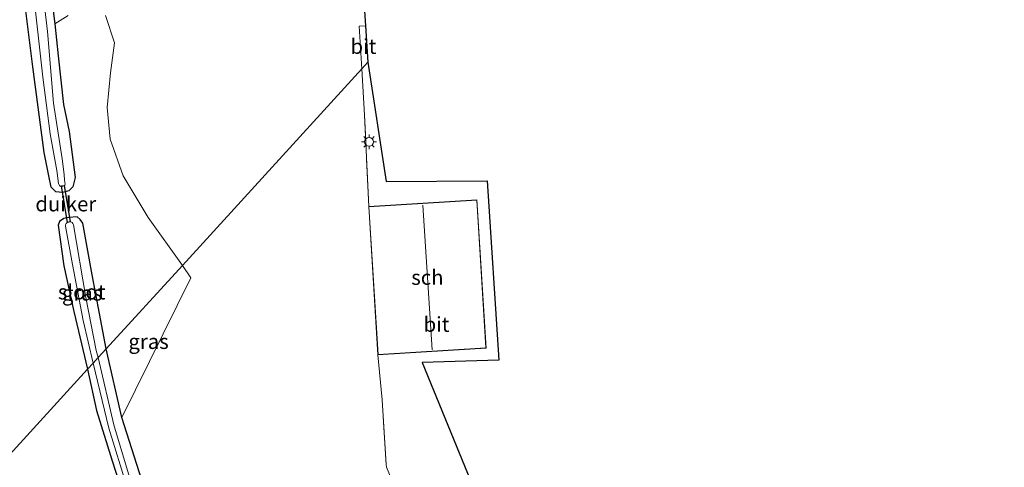
# Model space of a CAD drawing. Units: metres. Extents: x 153541 to 160000, y 462499 to 468753.
# Drawn here: x 158069 to 158234, y 465148 to 465223 of the extents above; entities that cross this region are included whole.
import ezdxf
from ezdxf.enums import TextEntityAlignment as Align

# ---------------------------------------------------------------- set-up
doc = ezdxf.new("R2010")
doc.units = ezdxf.units.M
doc.linetypes.add('IE-TERREINAFSCHEIDING', pattern=[10, 8, -2])
doc.layers.get('0').update_dxf_attribs({"lineweight": 25})
for name, color, linetype, lineweight in [('B-ME-GR-BOMENSTRUIKEN-GV-B6', 93, 'Continuous', 18), ('B-ME-GW-INSTEEKWATERGANG-L-B1', 10, 'Continuous', 25), ('B-ME-IE-GRASLAND-GV-B6', 93, 'Continuous', 18), ('B-ME-IE-HULPGEOMETRIE-L-B1', 53, 'Continuous', 18), ('B-ME-IE-MEUBILAIR_WEGMEUBILAIR-LICHTMAST-S-B1', 8, 'Continuous', 18), ('B-ME-IE-TERREINAFSCHEIDING-RASTERHEKWERK-L-B1', 8, 'IE-TERREINAFSCHEIDING', 18), ('B-ME-KG-KADASTRAAL-DAKRAND-L-B1', 13, 'Continuous', 18), ('B-ME-KG-KADASTRAAL-NOKLIJN-L-B1', 13, 'Continuous', 18), ('B-ME-KG-KADASTRAAL-OPNAMEDTMGRENS-L-B1', 10, 'Continuous', 25), ('B-ME-KW-DUIKER-GV-B6', 10, 'Continuous', 25), ('B-ME-OG-BEBOUWING-GV-B6', 173, 'Continuous', 18), ('B-ME-OG-WATER-GV-B6', 153, 'Continuous', 18), ('B-ME-VH-VERH_SOORT-BITUMEN-GV-B6', 8, 'IE-TERREINAFSCHEIDING-NATUURLIJK-HOUTWAL', 18)]:
    doc.layers.add(name, color=color, linetype=linetype, lineweight=lineweight)
doc.styles.add('NLCS-ISO', font='NLCS-ISO.TTF')
doc.linetypes.add('IE-TERREINAFSCHEIDING-NATUURLIJK-HOUTWAL', pattern='A,7,-1.5,[67,NLCS.SHX,S=0.75,R=45,X=0,Y=0],-1.5,7,-1.5,[70,NLCS.SHX,S=0.75,R=0,X=0,Y=0],-1.5', length=20)

# ---------------------------------------------------------------- blocks, each defined once
blk = doc.blocks.new('lantaarnpaal')
for p, q in [((-0.75, 0), (-1.25, 0)), ((-0.88, 0.88), (-0.53, 0.53)), ((0, 0.75), (0, 1.25)), ((0.53, 0.53), (0.88, 0.88)), ((0.75, 0), (1.25, 0)), ((-0.53, -0.53), (-0.88, -0.88)), ((0, -0.75), (0, -1.25)), ((0.53, -0.53), (0.88, -0.88))]:
    blk.add_line(p, q)
blk.add_circle((0, 0), 0.75)

msp = doc.modelspace()

# ---------------------------------------------------------------- linework, layer by layer
at = {"layer": 'B-ME-GR-BOMENSTRUIKEN-GV-B6'}
for points in [[(158123.015, 465277.613, 4.186), (158126.7451, 465222.0209, 4.436), (158125.7025, 465221.9471, 4.4422), (158126.1425, 465214.7866, 4.4518), (158096.024, 465181.815, 3.835), (158090.2919, 465189.8588, 3.862), (158086.0939, 465196.8324, 3.6325), (158083.9276, 465202.9655, 3.6325), (158083.4269, 465208.3106, 3.6865), (158083.95, 465214.1415, 3.7405), (158084.611, 465219.1503, 3.619), (158083.1289, 465223.706, 3.506)], [(158076.8532, 465223.73, 3.451), (158074.646, 465222.332, 3.396), (158073.54, 465230.846, 3.565)], [(158089.2054, 465145.8077, 3.8762), (158085.888, 465156.311, 3.952), (158097.468, 465179.73, 3.885), (158096.024, 465181.815, 3.835), (158126.1425, 465214.7866, 4.4518), (158126.6184, 465207.0422, 4.4621), (158127.294, 465191.683, 4.543), (158128.822, 465166.834, 4.543), (158129.5339, 465159.2701, 4.4632), (158130.2394, 465148.4322, 4.348), (158130.2691, 465147.9764, 4.348), (158134.1667, 465138.6062, 4.3799)]]:
    msp.add_polyline3d(points, dxfattribs=at)
at = {"layer": 'B-ME-GW-INSTEEKWATERGANG-L-B1'}
for points in [[(158073.54, 465230.846, 3.565), (158074.646, 465222.332, 3.396), (158075.2031, 465216.9549, 3.2335), (158076.068, 465208.7876, 3.3083), (158077.0093, 465204.2604, 3.1945), (158078.0081, 465196.5811, 3.2173), (158077.622, 465194.9807, 3.1945), (158076.9912, 465194.3487, 3.1458), (158075.9064, 465194.0669, 3.1458), (158074.792, 465194.1459, 3.24), (158073.9855, 465194.9194, 3.2985), (158073.6039, 465196.8614, 3.4353), (158072.8519, 465200.7765, 3.463), (158070.9301, 465215.1346, 3.3655), (158069.6343, 465225.4118, 3.3616)], [(158083.2422, 465167.8225, 3.6555), (158082.1264, 465173.7383, 3.5803), (158080.8705, 465180.2553, 3.3622), (158079.3301, 465188.8989, 3.2475), (158078.8735, 465189.5311, 3.1896), (158078.375, 465189.944, 3.1857), (158076.988, 465189.869, 3.2189), (158076.107, 465189.666, 3.2777), (158075.3889, 465189.1656, 3.3612), (158075.1629, 465188.5685, 3.4701), (158076.1326, 465181.7544, 3.5449), (158077.7906, 465174.0897, 3.6359), (158080.113, 465164.398, 3.805)], [(158174.8944, 465036.2076, 4.1359), (158173.8459, 465036.9899, 4.1554), (158172.923, 465037.8081, 4.2756), (158170.9826, 465039.3188, 4.4414), (158169.7438, 465040.5185, 4.4287), (158167.1177, 465043.0051, 4.3569), (158159.6416, 465049.6333, 4.4632), (158151.151, 465056.8442, 4.4528), (158144.1418, 465062.9839, 4.5356), (158134.2132, 465071.7268, 4.4516), (158127.5595, 465078.4733, 4.4835), (158119.3327, 465088.2028, 4.386), (158114.735, 465093.983, 4.371), (158109.056, 465102.959, 4.362), (158105.631, 465109.144, 4.359), (158101.074, 465118.028, 4.329), (158097.0907, 465125.8402, 4.2051), (158092.9201, 465135.7142, 3.9584), (158089.2054, 465145.8077, 3.8762), (158085.888, 465156.311, 3.952), (158083.2422, 465167.8225, 3.6555)], [(158080.113, 465164.398, 3.805), (158081.6416, 465157.514, 3.7427), (158084.2482, 465149.0334, 3.7952), (158087.391, 465139.3286, 3.9752), (158090.7549, 465130.4557, 3.9827), (158094.651, 465121.8427, 4.0877), (158100.243, 465111.029, 4.177), (158105.9843, 465100.7062, 4.231), (158112.2259, 465090.7015, 4.267), (158117.2132, 465083.734, 4.3208), (158124.7104, 465075.5635, 4.3481), (158131.5624, 465068.5697, 4.3161), (158141.515, 465059.5876, 4.3969), (158153.414, 465049.0571, 4.403), (158169.4119, 465035.689, 4.3204), (158185.5743, 465022.1954, 4.3078), (158199.7111, 465009.9156, 4.3267)]]:
    msp.add_polyline3d(points, dxfattribs=at)
at = {"layer": 'B-ME-IE-GRASLAND-GV-B6'}
for points in [[(158069.6061, 465240.6627, 2.71), (158072.5852, 465213.3873, 2.71), (158073.8409, 465203.8671, 2.71), (158074.9321, 465197.7395, 2.71), (158075.2405, 465195.5492, 2.71), (158075.4002, 465195.2085, 2.71), (158075.5396, 465195.0964, 2.71)], [(158075.5396, 465195.0964, 2.71), (158075.8695, 465195.0711, 2.71), (158076.1197, 465195.1409, 2.71), (158076.2741, 465195.2714, 2.71), (158076.3426, 465195.4571, 2.71), (158076.251, 465196.134, 2.71), (158076.174, 465197.039, 2.71), (158075.853, 465199.691, 2.71), (158074.376, 465209.039, 2.71), (158073.366, 465221.047, 2.71), (158071.165, 465240.133, 2.71)], [(158073.54, 465230.846, 3.565), (158074.646, 465222.332, 3.396), (158075.2031, 465216.9549, 3.2335), (158076.068, 465208.7876, 3.3083), (158077.0093, 465204.2604, 3.1945), (158078.0081, 465196.5811, 3.2173), (158077.622, 465194.9807, 3.1945), (158076.9912, 465194.3487, 3.1458), (158075.9064, 465194.0669, 3.1458), (158074.792, 465194.1459, 3.24), (158073.9855, 465194.9194, 3.2985), (158073.6039, 465196.8614, 3.4353), (158072.8519, 465200.7765, 3.463), (158070.9301, 465215.1346, 3.3655), (158069.6343, 465225.4118, 3.3616)], [(158069.6343, 465225.4118, 3.3616), (158070.9301, 465215.1346, 3.3655), (158072.8519, 465200.7765, 3.463), (158073.6039, 465196.8614, 3.4353), (158073.9855, 465194.9194, 3.2985), (158074.792, 465194.1459, 3.24), (158075.9064, 465194.0669, 3.1458), (158076.9912, 465194.3487, 3.1458), (158077.622, 465194.9807, 3.1945), (158078.0081, 465196.5811, 3.2173), (158077.0093, 465204.2604, 3.1945), (158076.068, 465208.7876, 3.3083), (158075.2031, 465216.9549, 3.2335), (158074.646, 465222.332, 3.396), (158076.8532, 465223.73, 3.451)], [(158083.1289, 465223.706, 3.506), (158084.611, 465219.1503, 3.619), (158083.95, 465214.1415, 3.7405), (158083.4269, 465208.3106, 3.6865), (158083.9276, 465202.9655, 3.6325), (158086.0939, 465196.8324, 3.6325), (158090.2919, 465189.8588, 3.862), (158096.024, 465181.815, 3.835), (158083.2422, 465167.8225, 3.6555), (158082.1264, 465173.7383, 3.5803), (158080.8705, 465180.2553, 3.3622), (158079.3301, 465188.8989, 3.2475), (158078.8735, 465189.5311, 3.1896), (158078.375, 465189.944, 3.1857), (158076.988, 465189.869, 3.2189), (158076.107, 465189.666, 3.2777), (158075.3889, 465189.1656, 3.3612), (158075.1629, 465188.5685, 3.4701), (158076.1326, 465181.7544, 3.5449), (158077.7906, 465174.0897, 3.6359), (158080.113, 465164.398, 3.805), (158066.5284, 465149.5265, 5.1964)], [(158078.8735, 465189.5311, 3.1896), (158079.3301, 465188.8989, 3.2475), (158080.8705, 465180.2553, 3.3622), (158082.1264, 465173.7383, 3.5803), (158083.2422, 465167.8225, 3.6555), (158081.9074, 465166.362, 2.8729), (158081.5514, 465167.5508, 2.8782), (158079.8199, 465176.4438, 2.8786), (158077.7675, 465188.6123, 2.836), (158077.6683, 465188.8562, 2.836), (158077.525, 465189.017, 2.836), (158077.2846, 465189.1488, 2.836), (158077.0278, 465189.1408, 2.836), (158076.6993, 465189.0188, 2.836), (158076.5178, 465188.8561, 2.836), (158076.4304, 465188.6263, 2.836), (158076.4351, 465188.3896, 2.836), (158077.5641, 465181.9534, 2.8585), (158079.4042, 465172.6083, 2.8914), (158081.0483, 465165.4221, 2.8729), (158080.113, 465164.398, 3.805), (158077.7906, 465174.0897, 3.6359), (158076.1326, 465181.7544, 3.5449), (158075.1629, 465188.5685, 3.4701), (158075.3889, 465189.1656, 3.3612), (158076.107, 465189.666, 3.2777), (158076.988, 465189.869, 3.2189), (158078.375, 465189.944, 3.1857), (158078.8735, 465189.5311, 3.1896)], [(158097.468, 465179.73, 3.885), (158085.888, 465156.311, 3.952), (158083.2422, 465167.8225, 3.6555), (158096.024, 465181.815, 3.835), (158097.468, 465179.73, 3.885)], [(158087.4927, 465145.1742, 2.91), (158084.5382, 465155.09, 2.857), (158081.9074, 465166.362, 2.8729), (158083.2422, 465167.8225, 3.6555), (158085.888, 465156.311, 3.952), (158089.2054, 465145.8077, 3.8762)], [(158087.391, 465139.3286, 3.9752), (158084.2482, 465149.0334, 3.7952), (158081.6416, 465157.514, 3.7427), (158080.113, 465164.398, 3.805), (158081.0483, 465165.4221, 2.8729), (158083.7051, 465154.5115, 2.8575), (158086.7621, 465144.5761, 2.9131)], [(158066.5284, 465149.5265, 5.1964), (158080.113, 465164.398, 3.805), (158081.6416, 465157.514, 3.7427), (158084.2482, 465149.0334, 3.7952), (158087.391, 465139.3286, 3.9752), (158090.7549, 465130.4557, 3.9827)]]:
    msp.add_polyline3d(points, dxfattribs=at)
at = {"layer": 'B-ME-IE-HULPGEOMETRIE-L-B1'}
msp.add_polyline3d([(157975.7543, 465050.1601, 5.1718), (158004.0804, 465081.1683, 6.6996), (158015.9244, 465094.1328, 6.3513), (158016.2916, 465094.5351, 6.2983), (158017.4495, 465095.8022, 6.4802), (158025.1623, 465104.2443, 6.2946), (158025.457, 465104.5675, 6.2381), (158027.389, 465106.683, 6.3453), (158034.8981, 465114.9024, 6.1641), (158057.5347, 465139.6825, 5.8147), (158066.1018, 465149.0589, 5.2933), (158066.5284, 465149.5265, 5.1964), (158080.113, 465164.398, 3.805), (158081.0483, 465165.4221, 2.8729), (158081.9074, 465166.362, 2.8729), (158083.2422, 465167.8225, 3.6555), (158096.024, 465181.815, 3.835), (158126.1425, 465214.7866, 4.4518), (158127.156, 465215.896, 4.4518)], dxfattribs=at)
at = {"layer": 'B-ME-IE-TERREINAFSCHEIDING-RASTERHEKWERK-L-B1'}
for points in [[(158126.1425, 465214.7866, 4.4518), (158125.7025, 465221.9471, 4.4422), (158126.7451, 465222.0209, 4.436)], [(158127.294, 465191.683, 4.543), (158126.6184, 465207.0422, 4.4621), (158126.1425, 465214.7866, 4.4518)], [(158134.1667, 465138.6062, 4.3799), (158130.2691, 465147.9764, 4.348), (158130.2394, 465148.4322, 4.348), (158129.5339, 465159.2701, 4.4632), (158128.822, 465166.834, 4.543)]]:
    msp.add_polyline3d(points, dxfattribs=at)
at = {"layer": 'B-ME-KG-KADASTRAAL-DAKRAND-L-B1'}
msp.add_polyline3d([(158127.347, 465191.636, 9.989), (158128.869, 465166.887, 9.989), (158146.958, 465168.011, 9.989), (158145.423, 465192.747, 9.989), (158127.347, 465191.636, 9.989)], dxfattribs=at)
at = {"layer": 'B-ME-KG-KADASTRAAL-NOKLIJN-L-B1'}
msp.add_line((158137.953, 465167.674, 11.601), (158136.404, 465191.923, 11.601), dxfattribs=at)
at = {"layer": 'B-ME-KG-KADASTRAAL-OPNAMEDTMGRENS-L-B1'}
msp.add_polyline3d([(158123.015, 465277.613, 4.186), (158126.7451, 465222.0209, 4.436), (158127.156, 465215.896, 4.4518), (158130.247, 465195.899, 4.489), (158147.182, 465195.999, 4.623), (158149.161, 465165.909, 4.523), (158136.259, 465165.555, 4.535), (158146.784, 465139.905, 4.696), (158151.762, 465129.53, 3.86), (158153.1, 465127.213, 3.8), (158170.564, 465108.901, 3.734), (158188.028, 465090.589, 3.668), (158204.071, 465076.9605, 3.736), (158220.114, 465063.332, 3.804), (158226.752, 465057.436, 3.685), (158225.724, 465056.41, 3.547), (158225.615, 465055.77, 3.271), (158225.624, 465055.062, 3.319), (158224.841, 465053.496, 4.181), (158230.948, 465054.088, 4.043), (158232.769, 465052.676, 4.013), (158237.584, 465048.945, 3.932)], dxfattribs=at)
msp.add_polyline3d([(158123.015, 465277.613, 4.186), (158126.7451, 465222.0209, 4.436), (158127.156, 465215.896, 4.4518), (158130.247, 465195.899, 4.489), (158147.182, 465195.999, 4.623), (158149.161, 465165.909, 4.523), (158136.259, 465165.555, 4.535), (158146.784, 465139.905, 4.696), (158151.762, 465129.53, 3.86), (158153.1, 465127.213, 3.8), (158170.564, 465108.901, 3.734), (158188.028, 465090.589, 3.668), (158204.071, 465076.9605, 3.736), (158220.114, 465063.332, 3.804), (158226.752, 465057.436, 3.685), (158225.724, 465056.41, 3.547), (158225.615, 465055.77, 3.271), (158225.624, 465055.062, 3.319), (158224.841, 465053.496, 4.181), (158230.948, 465054.088, 4.043), (158232.769, 465052.676, 4.013), (158237.584, 465048.945, 3.932)], dxfattribs=at)
msp.add_polyline3d([(158123.015, 465277.613, 4.186), (158126.7451, 465222.0209, 4.436), (158127.156, 465215.896, 4.4518), (158130.247, 465195.899, 4.489), (158147.182, 465195.999, 4.623), (158149.161, 465165.909, 4.523), (158136.259, 465165.555, 4.535), (158146.784, 465139.905, 4.696), (158151.762, 465129.53, 3.86), (158153.1, 465127.213, 3.8), (158170.564, 465108.901, 3.734), (158188.028, 465090.589, 3.668), (158204.071, 465076.9605, 3.736), (158220.114, 465063.332, 3.804), (158226.752, 465057.436, 3.685), (158225.724, 465056.41, 3.547), (158225.615, 465055.77, 3.271), (158225.624, 465055.062, 3.319), (158224.841, 465053.496, 4.181), (158230.948, 465054.088, 4.043), (158232.769, 465052.676, 4.013), (158237.584, 465048.945, 3.932)], dxfattribs=at)
at = {"layer": 'B-ME-KW-DUIKER-GV-B6'}
msp.add_polyline3d([(158077.1986, 465189.1086, 2.9222), (158076.7577, 465189.0344, 2.9222), (158075.7271, 465195.1586, 2.9213), (158076.1681, 465195.2328, 2.9222), (158077.1986, 465189.1086, 2.9222)], dxfattribs=at)
at = {"layer": 'B-ME-OG-BEBOUWING-GV-B6'}
msp.add_polyline3d([(158147.011, 465167.964, 4.543), (158128.822, 465166.834, 4.543), (158127.294, 465191.683, 4.543), (158145.47, 465192.8, 4.543), (158147.011, 465167.964, 4.543)], dxfattribs=at)
at = {"layer": 'B-ME-OG-WATER-GV-B6'}
for points in [[(158071.165, 465240.133, 2.71), (158073.366, 465221.047, 2.71), (158074.376, 465209.039, 2.71), (158075.853, 465199.691, 2.71), (158076.174, 465197.039, 2.71), (158076.251, 465196.134, 2.71), (158076.3426, 465195.4571, 2.71), (158076.2741, 465195.2714, 2.71), (158076.1197, 465195.1409, 2.71), (158075.8695, 465195.0711, 2.71), (158075.5396, 465195.0964, 2.71), (158075.4002, 465195.2085, 2.71), (158075.2405, 465195.5492, 2.71), (158074.9321, 465197.7395, 2.71), (158073.8409, 465203.8671, 2.71), (158072.5852, 465213.3873, 2.71), (158069.6061, 465240.6627, 2.71)], [(158081.9074, 465166.362, 2.8729), (158081.0483, 465165.4221, 2.8729), (158079.4042, 465172.6083, 2.8914), (158077.5641, 465181.9534, 2.8585), (158076.4351, 465188.3896, 2.836), (158076.4304, 465188.6263, 2.836), (158076.5178, 465188.8561, 2.836), (158076.6993, 465189.0188, 2.836), (158077.0278, 465189.1408, 2.836), (158077.2846, 465189.1488, 2.836), (158077.525, 465189.017, 2.836), (158077.6683, 465188.8562, 2.836), (158077.7675, 465188.6123, 2.836), (158079.8199, 465176.4438, 2.8786), (158081.5514, 465167.5508, 2.8782), (158081.9074, 465166.362, 2.8729)], [(158086.7621, 465144.5761, 2.9131), (158083.7051, 465154.5115, 2.8575), (158081.0483, 465165.4221, 2.8729), (158081.9074, 465166.362, 2.8729), (158084.5382, 465155.09, 2.857), (158087.4927, 465145.1742, 2.91)]]:
    msp.add_polyline3d(points, dxfattribs=at)
at = {"layer": 'B-ME-VH-VERH_SOORT-BITUMEN-GV-B6'}
for points in [[(158127.156, 465215.896, 4.4518), (158126.1425, 465214.7866, 4.4518), (158125.7025, 465221.9471, 4.4422), (158126.7451, 465222.0209, 4.436), (158127.156, 465215.896, 4.4518)], [(158127.156, 465215.896, 4.4518), (158130.247, 465195.899, 4.489), (158147.182, 465195.999, 4.623), (158149.161, 465165.909, 4.523), (158136.259, 465165.555, 4.535), (158146.784, 465139.905, 4.696), (158151.762, 465129.53, 3.86), (158146.593, 465128.545, 3.731), (158138.8827, 465127.3181, 4.4324), (158138.3218, 465128.6432, 4.4259), (158134.6728, 465137.3927, 4.384), (158134.1667, 465138.6062, 4.3799), (158130.2691, 465147.9764, 4.348), (158130.2394, 465148.4322, 4.348), (158129.5339, 465159.2701, 4.4632), (158128.822, 465166.834, 4.543), (158147.011, 465167.964, 4.543), (158145.47, 465192.8, 4.543), (158127.294, 465191.683, 4.543), (158126.6184, 465207.0422, 4.4621), (158126.1425, 465214.7866, 4.4518), (158127.156, 465215.896, 4.4518)]]:
    msp.add_polyline3d(points, dxfattribs=at)

# ---------------------------------------------------------------- block references
at = {"layer": 'B-ME-IE-MEUBILAIR_WEGMEUBILAIR-LICHTMAST-S-B1', "rotation": 90}
msp.add_blockref('lantaarnpaal', (158127.3635, 465202.5424, 4.399), dxfattribs=at)

# ---------------------------------------------------------------- texts
at = {"layer": 'B-ME-IE-GRASLAND-GV-B6', "ltscale": 0.2, "style": 'NLCS-ISO'}
for p in [(158079.2025, 465177.171), (158090.3551, 465169.063)]:
    msp.add_text('gras', height=2.5, dxfattribs=at).set_placement(p, align=Align.MIDDLE_CENTER)
at = {"layer": 'B-ME-KW-DUIKER-GV-B6', "ltscale": 0.2, "style": 'NLCS-ISO'}
msp.add_text('duiker', height=2.5, dxfattribs=at).set_placement((158076.4629, 465192.1336), align=Align.MIDDLE_CENTER)
at = {"layer": 'B-ME-OG-BEBOUWING-GV-B6', "ltscale": 0.2, "style": 'NLCS-ISO'}
msp.add_text('sch', height=2.5, dxfattribs=at).set_placement((158137.1481, 465179.8182), align=Align.MIDDLE_CENTER)
at = {"layer": 'B-ME-OG-WATER-GV-B6', "ltscale": 0.2, "style": 'NLCS-ISO'}
msp.add_text('sloot', height=2.5, dxfattribs=at).set_placement((158079.1257, 465177.371), align=Align.MIDDLE_CENTER)
at = {"layer": 'B-ME-VH-VERH_SOORT-BITUMEN-GV-B6', "ltscale": 0.2, "style": 'NLCS-ISO'}
for p in [(158126.4091, 465218.5475), (158138.6784, 465171.9359)]:
    msp.add_text('bit', height=2.5, dxfattribs=at).set_placement(p, align=Align.MIDDLE_CENTER)

doc.saveas('drawing.dxf')
